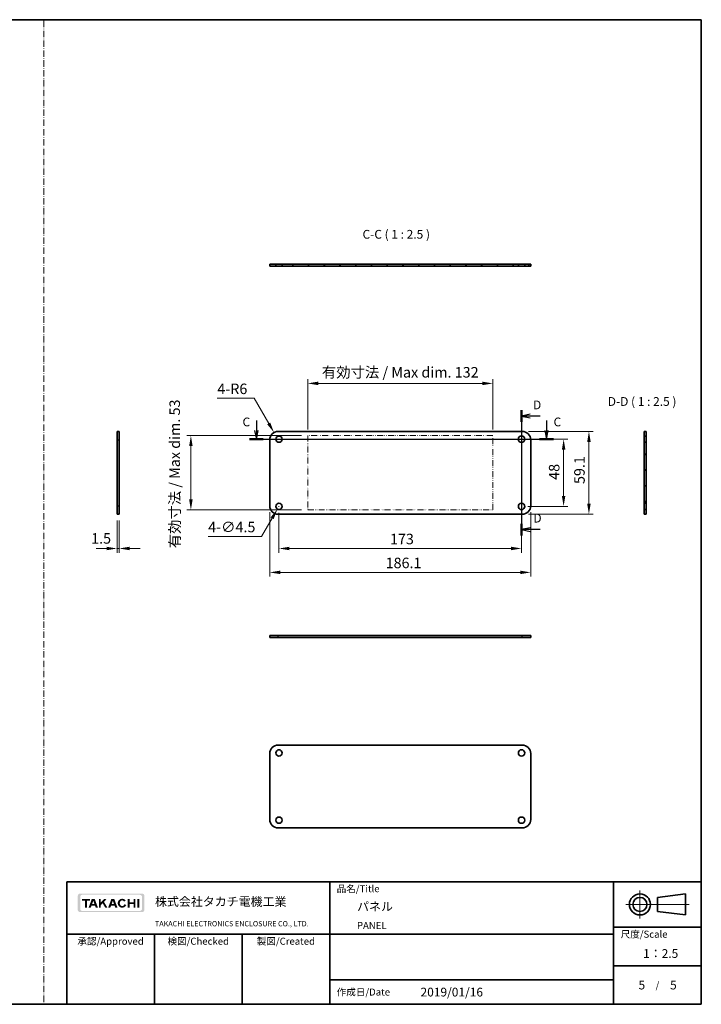
# Model space of a CAD drawing. Units: millimetres. Extents: x 0 to 4928, y 0 to 843.
# Drawn here: x 4441 to 4928, y 0 to 702 of the extents above; entities that cross this region are included whole.
import ezdxf
from ezdxf.enums import TextEntityAlignment as Align

# ---------------------------------------------------------------- set-up
doc = ezdxf.new("R2010")
doc.units = ezdxf.units.MM
for name, pattern in [('AM_ISO08W050x2', [9, 6, -0.75, 1.5, -0.75]), ('DASH_DOT', [0.37, 0.24, -0.06, 0.01, -0.06]), ('DASH_DOUBLE_DOT', [0.43979999999999997, 0.24, -0.06, 0.0098, -0.06, 0.01, -0.06])]:
    doc.linetypes.add(name, pattern=pattern)
for name, color, linetype, lineweight in [('Border (ISO)', 7, 'Continuous', 35), ('Dimension (ISO)', 7, 'Continuous', 18), ('Hatch (ISO)', 1, 'Continuous', 18), ('Section Line (ISO)', 7, 'Continuous', 25), ('Sketch Geometry (ISO)', 4, 'AM_ISO08W050x2', 25), ('Symbol (ISO)', 7, 'Continuous', 18), ('Title (ISO)', 7, 'Continuous', 35), ('Visible (ISO)', 7, 'Continuous', 35), ('Visible Narrow (ISO)', 7, 'Continuous', 25)]:
    doc.layers.add(name, color=color, linetype=linetype, lineweight=lineweight)
doc.styles.add('Note Text (TK)', font='txt')
doc.styles.add('文字スタイル67', font='arial.ttf')
doc.dimstyles.new('Default - Method 1b (TK)', dxfattribs={"dimscale": 3, "dimtxt": 2.5, "dimasz": 2.5, "dimexe": 1, "dimexo": 1.499999999999999, "dimgap": 1, "dimtad": 1, "dimtoh": 1, "dimrnd": 1e-08, "dimdsep": 46, "dimtxsty": 'Note Text (TK)', "dimcen": 0.09, "dimdle": 5, "dimclrd": 100, "dimclre": 100, "dimclrt": 7, "dimadec": 1, "dimazin": 1, "dimtfac": 1, "dimtmove": 0, "dimatfit": 3, "dimfxl": 1, "dimtolj": 1, "dimlwd": -1, "dimlwe": -1, "dimarcsym": 0})

# ---------------------------------------------------------------- blocks, each defined once
blk = doc.blocks.new('表題欄 tk表題欄')
at = {"layer": 'Hatch (ISO)'}
h = blk.add_hatch(color=256, dxfattribs=at)
edge = h.paths.add_edge_path(flags=0)
edge.add_arc((95.57537688673352, 236.2990653650367), 0.5958259999999996, 269.9999999999897, 360)
edge.add_line((96.17120288673351, 236.2990653650368), (96.17120288673348, 239.7107813650365))
edge.add_arc((95.5753768867335, 239.7107813650366), 0.5958259999999996, 0, 90.0000000000068)
edge.add_line((95.57537688673342, 240.3066073650366), (79.13710888673356, 240.3066073650366))
edge.add_arc((79.13710888673353, 239.7107813650366), 0.5958259999999996, 89.99999999999744, 180)
edge.add_line((78.54128288673353, 239.7107813650365), (78.54128288673331, 236.2990653650368))
edge.add_arc((79.13710888673332, 236.2990653650365), 0.5958259999999996, 180, 270.0000000000231)
edge.add_line((79.13710888673356, 235.7032393650365), (95.57537688673342, 235.7032393650367))
edge = h.paths.add_edge_path()
edge.add_line((77.83935088673357, 239.9556413650366), (77.83935088673357, 236.0542053650368))
edge.add_arc((78.54128288673346, 236.0542053650367), 0.7019319999998935, 180, 270.0000000000087)
edge.add_line((78.54128288673357, 235.3522733650368), (96.17120288673352, 235.3522733650368))
edge.add_arc((96.17120288673351, 236.0542053650367), 0.7019319999998921, 270, 360)
edge.add_line((96.8731348867334, 236.0542053650368), (96.87313488673352, 239.9556413650366))
edge.add_arc((96.1712028867336, 239.9556413650367), 0.7019319999998921, 0, 90.00000000000873)
edge.add_line((96.17120288673348, 240.6575733650367), (78.54128288673357, 240.6575733650366))
edge.add_arc((78.54128288673357, 239.9556413650366), 0.7019319999999984, 90, 180)
for points in [[(79.07181288673355, 239.1476033650369), (79.07181288673355, 238.6578833650367), (79.92066088673353, 238.6578833650367), (79.92066088673353, 236.6581933650368), (80.50832488673353, 236.6581933650368), (80.50832488673353, 238.6578833650367), (81.35717288673355, 238.6578833650367), (81.35717288673355, 239.1476033650369)], [(85.68407849525303, 236.6581933650368), (84.9434673993943, 237.8918698287545), (84.41792288673358, 237.3246628822781), (84.41792288673358, 236.6581933650368), (83.89555488673355, 236.6581933650368), (83.89555488673355, 239.1476033650369), (84.41792288673358, 239.1476033650369), (84.41792288673358, 238.0993979968839), (85.38913556809511, 239.1476033650369), (86.10696490847272, 239.1476033650369), (85.31925422435492, 238.2974470774499), (86.30334488673353, 236.6581933650368)], [(92.09142939614459, 239.1476033650369), (92.09142939614459, 236.6581933650368), (92.60971639614465, 236.6581933650368), (92.60971639614465, 237.6580383650368), (93.76872039614462, 237.6580383650368), (93.76872039614462, 236.6581933650368), (94.28700739614459, 236.6581933650368), (94.28700739614459, 239.1476033650369), (93.76872039614462, 239.1476033650369), (93.76872039614462, 238.1477583650367), (92.60971639614465, 238.1477583650367), (92.60971639614465, 239.1476033650369)], [(94.84202339614467, 239.1476033650369), (94.84202339614467, 236.6581933650368), (95.36439139614473, 236.6581933650368), (95.36439139614473, 239.1476033650369)]]:
    blk.add_hatch(color=256, dxfattribs=at).paths.add_polyline_path(points)
h = blk.add_hatch(color=256, dxfattribs=at)
h.paths.add_polyline_path([(82.59020695886475, 237.7110913650368), (81.95242681460243, 237.7110913650368), (82.27131688673356, 238.5794973650367)], flags=0)
h.paths.add_polyline_path([(82.77903014574996, 237.1968853650368), (81.76360362771717, 237.1968853650368), (81.56578886050404, 236.6581933650368), (80.94907288673355, 236.6581933650368), (81.86321688673357, 239.1476033650369), (82.67941688673353, 239.1476033650369), (83.59356088673351, 236.6581933650368), (82.97684491296302, 236.6581933650368)])
h = blk.add_hatch(color=256, dxfattribs=at)
h.paths.add_polyline_path([(87.52707281460246, 237.7110913650368), (88.16485295886469, 237.7110913650368), (87.84596288673359, 238.5794973650367)], flags=0)
h.paths.add_polyline_path([(87.14043486050403, 236.6581933650368), (87.3382496277172, 237.1968853650368), (88.35367614574989, 237.1968853650368), (88.551490912963, 236.6581933650368), (89.16820688673343, 236.6581933650368), (88.25406288673352, 239.1476033650369), (87.43786288673356, 239.1476033650369), (86.52371888673358, 236.6581933650368)])
h = blk.add_hatch(color=256, dxfattribs=at)
edge = h.paths.add_edge_path()
edge.add_arc((90.52309888673334, 237.9028983650369), 1.273272000000011, 38.55054079078439, 336.5820184016556)
edge.add_line((91.69149139614446, 237.3968543650369), (91.17255542714857, 237.6216113977801))
edge.add_ellipse((90.52309888673352, 237.9028983650369), major_axis=(0, -0.7998759999999119), ratio=0.8673469387756529, start_angle=128.5505407907963, end_angle=426.582018401653, ccw=False)
edge.add_line((91.09381514418376, 238.3576891122095), (91.51887237036831, 238.6964075050431))
at = {"layer": 'Title (ISO)'}
for p, q in [((74.70882392282105, 244.052739026017), (255.7088239228211, 244.052739026017)), ((74.70882392282105, 209.052739026017), (74.70882392282105, 244.052739026017)), ((149.7088239228211, 244.052739026017), (149.7088239228211, 209.052739026017)), ((230.7088239228211, 244.052739026017), (230.7088239228211, 209.052739026017)), ((255.7088239228211, 244.052739026017), (255.7088239228211, 209.052739026017)), ((243.2088239228211, 239.552739026017), (251.2088239228211, 240.5527390260171)), ((243.2088239228211, 239.552739026017), (243.2088239228211, 235.552739026017)), ((251.2088239228211, 234.552739026017), (251.2088239228211, 240.5527390260171)), ((243.2088239228211, 235.552739026017), (251.2088239228211, 234.552739026017)), ((230.7088239228211, 231.052739026017), (255.7088239228211, 231.052739026017)), ((74.70882392282105, 229.052739026017), (230.7088239228211, 229.052739026017)), ((99.70882392282108, 229.052739026017), (99.70882392282108, 209.052739026017)), ((124.708823922821, 229.052739026017), (124.708823922821, 209.052739026017)), ((230.7088239228211, 220.052739026017), (255.7088239228211, 220.052739026017)), ((149.7088239228211, 216.052739026017), (230.7088239228211, 216.052739026017)), ((255.7088239228211, 209.052739026017), (74.70882392282105, 209.052739026017))]:
    blk.add_line(p, q, dxfattribs=at)
at = {"layer": 'Title (ISO)', "color": 4, "linetype": 'Continuous', "lineweight": 18}
for p, q in [((238.2088239228211, 241.552739026017), (238.2088239228211, 233.552739026017)), ((252.2088239228211, 237.552739026017), (234.2088239228211, 237.552739026017))]:
    blk.add_line(p, q, dxfattribs=at)
at = {"layer": 'Title (ISO)'}
for radius in [3, 2]:
    blk.add_circle((238.2088239228211, 237.552739026017), radius, dxfattribs=at)
at = {"layer": 'Title (ISO)', "color": 1, "char_height": 2.000000029802322, "line_spacing_factor": 1.5, "style": 'Note Text (TK)'}
for s, insert, attachment_point in [('\\fＭＳ Ｐゴシック|b0|i0;\\H2.0000;品名/Title', (151.708823922821, 242.052739026017), 4), ('\\fＭＳ Ｐゴシック|b0|i0;\\H2.0000;承認/Approved', (87.20882392282108, 227.052739026017), 5), ('\\fＭＳ Ｐゴシック|b0|i0;\\H2.0000;検図/Checked', (112.208823922821, 227.052739026017), 5), ('\\fＭＳ Ｐゴシック|b0|i0;\\H2.0000;製図/Created', (137.2088239228211, 227.052739026017), 5), ('\\fＭＳ Ｐゴシック|b0|i0;\\H2.0000;尺度/Scale', (232.7088239228211, 229.052739026017), 4), ('\\fＭＳ Ｐゴシック|b0|i0;\\H2.0000;作成日/Date', (151.708823922821, 212.552739026017), 4)]:
    blk.add_mtext(s, dxfattribs=dict(at, insert=insert, attachment_point=attachment_point))
at = {"layer": 'Title (ISO)', "color": 7, "line_spacing_factor": 1.5, "style": 'Note Text (TK)'}
for s, insert, char_height, attachment_point in [('株式会社タカチ電機工業', (99.87313488673345, 238.052739026017), 2.5, 4), ('\\fArial|b0|i0;\\H1.4986;TAKACHI ELECTRONICS ENCLOSURE CO., LTD.', (99.87313488673342, 232.052739026017), 1.49859994649887, 4), ('\\fＭＳ Ｐゴシック|b0|i0;\\H2.0000;/', (243.2088239228211, 214.552739026017), 2.000000029802322, 5)]:
    blk.add_mtext(s, dxfattribs=dict(at, insert=insert, char_height=char_height, attachment_point=attachment_point))
at = {"layer": 'Title (ISO)', "color": 7}
for tag, p, height, style in [('<品名>_001', (157.4957557410029, 235.6393867532898), 2.5, 'Note Text (TK)'), ('<Title>_001', (157.7088239228211, 230.5520568828656), 2.000000029802322, '文字スタイル67'), ('<尺度>_001', (240.3821193773665, 222.302739026017), 2.5, 'Note Text (TK)'), ('作成日_001', (175.6392216500938, 211.2814322078352), 2.5, 'Note Text (TK)'), ('<ページ_No.>_001', (237.9488807410029, 213.302739026017), 2.5, 'Note Text (TK)'), ('<総ページ数>_001', (246.7997330137301, 213.302739026017), 2.5, 'Note Text (TK)')]:
    blk.add_attdef(tag, p, '', height=height, dxfattribs=dict(at, style=style))
at = {"layer": 'Title (ISO)', "color": 7, "style": 'Note Text (TK)'}
blk.add_attdef('<承認>', text='', height=2.5, dxfattribs=at).set_placement((87.20882392282108, 217.052739026017), align=Align.MIDDLE_CENTER)
blk = doc.blocks.new('*D90')
at = {"layer": 'Defpoints', "color": 0}
for p in [(4626.319890772392, 355.2212576218637), (4799.319890614079, 355.2212576218637), (4799.319890614079, 325.2212576218637)]:
    blk.add_point(p, dxfattribs=at)
at = {"layer": 'Dimension (ISO)', "color": 100}
for p, q in [((4626.319890772392, 350.7212576218637), (4626.319890772392, 322.2212576218637)), ((4799.319890614079, 350.7212576218637), (4799.319890614079, 322.2212576218637)), ((4633.819890772392, 325.2212576218637), (4791.819890614079, 325.2212576218637))]:
    blk.add_line(p, q, dxfattribs=at)
for points in [[(4633.819890772392, 326.4712576218637), (4633.819890772392, 323.9712576218637), (4626.319890772392, 325.2212576218637)], [(4791.819890614079, 326.4712576218637), (4791.819890614079, 323.9712576218637), (4799.319890614079, 325.2212576218637)]]:
    blk.add_solid(points, dxfattribs=at)
at = {"layer": 'Dimension (ISO)', "color": 7, "insert": (4705.490345238691, 331.9712576218637), "char_height": 7.5, "attachment_point": 4, "style": 'Note Text (TK)'}
blk.add_mtext('\\A1;173', dxfattribs=at)
blk = doc.blocks.new('*D91')
at = {"layer": 'Defpoints', "color": 0}
for p in [(4619.769891329582, 355.6712566406242), (4805.869890056889, 355.6712566406242), (4805.869890056889, 308.1712566406242)]:
    blk.add_point(p, dxfattribs=at)
at = {"layer": 'Dimension (ISO)', "color": 100}
for p, q in [((4619.769891329582, 351.1712566406242), (4619.769891329582, 305.1712566406242)), ((4805.869890056889, 351.1712566406242), (4805.869890056889, 305.1712566406242)), ((4627.269891329582, 308.1712566406242), (4798.369890056888, 308.1712566406242))]:
    blk.add_line(p, q, dxfattribs=at)
for points in [[(4627.269891329582, 309.4212566406242), (4627.269891329582, 306.9212566406242), (4619.769891329582, 308.1712566406242)], [(4798.369890056888, 309.4212566406242), (4798.369890056888, 306.9212566406242), (4805.869890056889, 308.1712566406242)]]:
    blk.add_solid(points, dxfattribs=at)
at = {"layer": 'Dimension (ISO)', "color": 7, "insert": (4702.400856602326, 314.9212566406242), "char_height": 7.5, "attachment_point": 4, "style": 'Note Text (TK)'}
blk.add_mtext('\\A1;186.1', dxfattribs=at)
blk = doc.blocks.new('*D92')
at = {"layer": 'Defpoints', "color": 0}
for p in [(4799.319890455768, 403.2212577383399), (4799.319890614079, 355.2212576218637), (4829.31989061408, 355.2212576218637)]:
    blk.add_point(p, dxfattribs=at)
at = {"layer": 'Dimension (ISO)', "color": 100}
for p, q in [((4803.819890455767, 403.2212577383399), (4832.31989061408, 403.2212577383399)), ((4829.31989061408, 395.7212577383399), (4829.31989061408, 362.7212576218637)), ((4803.81989061408, 355.2212576218637), (4832.31989061408, 355.2212576218637))]:
    blk.add_line(p, q, dxfattribs=at)
for points in [[(4828.06989061408, 395.7212577383399), (4830.569890614079, 395.7212577383399), (4829.31989061408, 403.2212577383399)], [(4828.06989061408, 362.7212576218637), (4830.569890614079, 362.7212576218637), (4829.31989061408, 355.2212576218637)]]:
    blk.add_solid(points, dxfattribs=at)
at = {"layer": 'Dimension (ISO)', "color": 7, "insert": (4822.569890614079, 374.2141554073745), "char_height": 7.5, "attachment_point": 4, "rotation": 90, "style": 'Note Text (TK)'}
blk.add_mtext('\\A1;48', dxfattribs=at)
blk = doc.blocks.new('*D93')
at = {"layer": 'Defpoints', "color": 0}
for p in [(4799.869889864654, 408.7712587195798), (4847.369890022966, 408.7712587195798), (4799.869890022965, 349.6712566406242)]:
    blk.add_point(p, dxfattribs=at)
at = {"layer": 'Dimension (ISO)', "color": 100}
for p, q in [((4804.369889864654, 408.7712587195798), (4850.369890022966, 408.7712587195798)), ((4847.369890022966, 357.1712566406242), (4847.369890022966, 401.2712587195798)), ((4804.369890022965, 349.6712566406242), (4850.369890022966, 349.6712566406242))]:
    blk.add_line(p, q, dxfattribs=at)
for points in [[(4846.119890022965, 401.2712587195798), (4848.619890022966, 401.2712587195798), (4847.369890022966, 408.7712587195798)], [(4846.119890022965, 357.1712566406242), (4848.619890022966, 357.1712566406242), (4847.369890022966, 349.6712566406242)]]:
    blk.add_solid(points, dxfattribs=at)
at = {"layer": 'Dimension (ISO)', "color": 7, "insert": (4840.619890022965, 371.2312008619202), "char_height": 7.5, "attachment_point": 4, "rotation": 90, "style": 'Note Text (TK)'}
blk.add_mtext('\\A1;59.1', dxfattribs=at)
blk = doc.blocks.new('*D94')
at = {"layer": 'Defpoints', "color": 0}
for p in [(4510.866910976233, 349.6712566406241), (4512.366910976233, 349.6712566406241), (4512.366910976233, 325.2212576218637)]:
    blk.add_point(p, dxfattribs=at)
at = {"layer": 'Dimension (ISO)', "color": 100}
for p, q in [((4510.866910976233, 345.1712566406241), (4510.866910976233, 322.2212576218637)), ((4512.366910976233, 345.1712566406241), (4512.366910976233, 322.2212576218637)), ((4503.366910976233, 325.2212576218637), (4495.866910976233, 325.2212576218637)), ((4510.866910976233, 325.2212576218637), (4512.366910976233, 325.2212576218637)), ((4519.866910976233, 325.2212576218637), (4527.366910976232, 325.2212576218637))]:
    blk.add_line(p, q, dxfattribs=at)
for points in [[(4503.366910976233, 326.4712576218637), (4503.366910976233, 323.9712576218637), (4510.866910976233, 325.2212576218637)], [(4519.866910976233, 326.4712576218637), (4519.866910976233, 323.9712576218637), (4512.366910976233, 325.2212576218637)]]:
    blk.add_solid(points, dxfattribs=at)
at = {"layer": 'Dimension (ISO)', "color": 7, "insert": (4492.390909342247, 332.4030057850713), "char_height": 7.5, "attachment_point": 4, "style": 'Note Text (TK)'}
blk.add_mtext('\\A1;1.5', dxfattribs=at)
blk = doc.blocks.new('*D95')
at = {"layer": 'Defpoints', "color": 0}
for p in [(4622.769891171269, 407.9674111422855), (4625.769891171271, 402.7712587195798)]:
    blk.add_point(p, dxfattribs=at)
at = {"layer": 'Dimension (ISO)', "color": 100}
for p, q in [((4582.370985915307, 432.3715001523562), (4608.680183811971, 432.3715001523567)), ((4608.680183811971, 432.3715001523567), (4619.019891171268, 414.4626016706681))]:
    blk.add_line(p, q, dxfattribs=at)
blk.add_solid([(4620.102422925998, 415.0876016706681), (4617.937359416537, 413.8376016706681), (4622.769891171269, 407.9674111422855)], dxfattribs=at)
at = {"layer": 'Dimension (ISO)', "color": 7, "insert": (4582.370985915309, 439.1215001523562), "char_height": 7.5, "attachment_point": 4, "style": 'Note Text (TK)'}
blk.add_mtext('\\A1;4-R6', dxfattribs=at)
blk = doc.blocks.new('*D96')
at = {"layer": 'Defpoints', "color": 0}
for p in [(4625.194890772392, 353.2727004633482), (4627.44489077239, 357.1698147803782)]:
    blk.add_point(p, dxfattribs=at)
at = {"layer": 'Dimension (ISO)', "color": 100}
for p, q in [((4626.049890772391, 355.2212576218633), (4626.589890772391, 355.2212576218633)), ((4626.319890772391, 354.9512576218633), (4626.319890772391, 355.4912576218633)), ((4613.944890772397, 333.787128878196), (4621.444890772393, 346.777509934964)), ((4575.860253717042, 333.7871288781962), (4613.944890772397, 333.787128878196))]:
    blk.add_line(p, q, dxfattribs=at)
blk.add_solid([(4620.362359017661, 347.4025099349637), (4622.527422527124, 346.1525099349642), (4625.194890772392, 353.2727004633482)], dxfattribs=at)
at = {"layer": 'Dimension (ISO)', "color": 7, "insert": (4575.860253717044, 340.5371288781958), "char_height": 7.5, "attachment_point": 4, "style": 'Note Text (TK)'}
blk.add_mtext('\\A1;4-∅4.5', dxfattribs=at)
blk = doc.blocks.new('*D99')
at = {"layer": 'Defpoints', "color": 0}
for p in [(4778.819890056889, 442.9967348689215), (4646.819891161347, 405.7212586005659), (4778.819890056889, 405.7212586005659)]:
    blk.add_point(p, dxfattribs=at)
at = {"layer": 'Dimension (ISO)', "color": 100}
for p, q in [((4646.819891161347, 410.2212586005659), (4646.819891161347, 445.9967348689215)), ((4654.319891161347, 442.9967348689215), (4771.319890056889, 442.9967348689215)), ((4778.819890056889, 410.2212586005659), (4778.819890056889, 445.9967348689215))]:
    blk.add_line(p, q, dxfattribs=at)
for points in [[(4654.319891161347, 444.2467348689215), (4654.319891161347, 441.7467348689215), (4646.819891161347, 442.9967348689215)], [(4771.319890056889, 444.2467348689215), (4771.319890056889, 441.7467348689215), (4778.819890056889, 442.9967348689215)]]:
    blk.add_solid(points, dxfattribs=at)
at = {"layer": 'Dimension (ISO)', "color": 7, "insert": (4712.819890609118, 450.9399166871033), "char_height": 7.5, "attachment_point": 5, "style": 'Note Text (TK)'}
blk.add_mtext('\\A1;有効寸法 / Max dim. 132', dxfattribs=at)
blk = doc.blocks.new('*D100')
at = {"layer": 'Defpoints', "color": 0}
for p in [(4563.510899807325, 405.7212574105376), (4646.819891161347, 405.7212574105376), (4646.819891339506, 352.7212567596381)]:
    blk.add_point(p, dxfattribs=at)
at = {"layer": 'Dimension (ISO)', "color": 100}
for p, q in [((4642.319891161347, 405.7212574105376), (4560.510899807325, 405.7212574105376)), ((4563.510899807325, 360.221256759638), (4563.510899807325, 398.2212574105376)), ((4642.319891339506, 352.7212567596381), (4560.510899807325, 352.7212567596381))]:
    blk.add_line(p, q, dxfattribs=at)
for points in [[(4562.260899807324, 398.2212574105376), (4564.760899807324, 398.2212574105376), (4563.510899807325, 405.7212574105376)], [(4562.260899807324, 360.221256759638), (4564.760899807324, 360.221256759638), (4563.510899807325, 352.7212567596381)]]:
    blk.add_solid(points, dxfattribs=at)
at = {"layer": 'Dimension (ISO)', "color": 7, "insert": (4551.997617013043, 378.4388550232516), "char_height": 7.5, "attachment_point": 5, "rotation": 90, "style": 'Note Text (TK)'}
blk.add_mtext('\\A1;有効寸法 / Max dim. 53', dxfattribs=at)

msp = doc.modelspace()

# ---------------------------------------------------------------- hatches: boundary and pattern name
at = {"layer": 'Hatch (ISO)'}
h = msp.add_hatch(dxfattribs=at)
h.set_pattern_fill('ANSI31', color=256, scale=63.5, style=0)
h.set_pattern_definition([(44.99999999999999, (3931.750000171908, -20.00000019627556), (-5.612660075668221, 5.612660075668221), [])])
h.paths.add_polyline_path([(4628.569890614079, 528.0518196468984), (4628.569890614079, 526.5518196468983), (4797.069890455768, 526.5518196468983), (4797.069890455768, 528.0518196468984)])
h.paths.add_polyline_path([(4805.852991333244, 526.5518196468983), (4805.852991333244, 528.0518196468984), (4801.569890455767, 528.0518196468984), (4801.569890455767, 526.5518196468983)])
h.paths.add_polyline_path([(4619.786789894916, 528.0518196468984), (4619.786789894916, 526.5518196468983), (4624.069890614079, 526.5518196468983), (4624.069890614079, 528.0518196468984)])
h = msp.add_hatch(dxfattribs=at)
h.set_pattern_fill('ANSI31', color=256, scale=63.5, style=0)
h.set_pattern_definition([(44.99999999999999, (3913.750000171908, -20.00000019627556), (-5.612660075668221, 5.612660075668221), [])])
h.paths.add_polyline_path([(4888.190986841985, 400.9712583425751), (4886.690986841985, 400.9712583340943), (4886.690987087928, 357.4712582176181), (4888.190987087928, 357.4712582260989)])
h.paths.add_polyline_path([(4888.190986797884, 408.7712593207053), (4886.690986797884, 408.7712593122246), (4886.690986816542, 405.4712583340942), (4888.190986816542, 405.4712583425751)])
h.paths.add_polyline_path([(4886.690987132029, 349.6712572394882), (4888.190987132029, 349.671257247969), (4888.190987113372, 352.9712582260989), (4886.690987113371, 352.9712582176181)])

# ---------------------------------------------------------------- linework, layer by layer
at = {"layer": 'Border (ISO)'}
for p, q in [((3950.000000171908, 702.4999998037244), (4927.500000171908, 702.4999998037244)), ((4927.500000171908, 702.4999998037244), (4927.500000171908, -1.962755363e-07)), ((3950.000000171908, -1.962755363e-07), (4927.500000171908, -1.962755363e-07))]:
    msp.add_line(p, q, dxfattribs=at)
at = {"layer": 'Section Line (ISO)', "linetype": 'Continuous'}
for p, q in [((4799.319890455768, 423.9865559657781), (4799.319890962205, 334.4129127119999)), ((4610.19745375495, 416.6435566296859), (4610.19745375495, 409.4712577383399)), ((4805.56989047276, 420.981295768702), (4799.319890479826, 419.7312957333654)), ((4805.569890479826, 419.731295768702), (4799.319890479826, 419.7312957333654)), ((4799.319890479826, 419.7312957333654), (4805.569890486894, 418.4812957687021)), ((4812.524330628714, 419.7312958080216), (4805.569890479826, 419.731295768702)), ((4817.106022889408, 416.6435566296859), (4817.106022889408, 409.4712577383399)), ((4608.94745375495, 409.4712577383399), (4610.19745375495, 403.2212577383399)), ((4610.19745375495, 409.4712577383399), (4610.19745375495, 403.2212577383399)), ((4610.19745375495, 403.2212577383399), (4611.447453754951, 409.4712577383399)), ((4815.856022889409, 409.4712577383399), (4817.106022889408, 403.2212577383399)), ((4817.106022889408, 409.4712577383399), (4817.106022889408, 403.2212577383399)), ((4817.106022889408, 403.2212577383399), (4818.356022889409, 409.4712577383399)), ((4605.307862000148, 403.2212577383399), (4821.99561464421, 403.2212577383399)), ((4805.56989093108, 339.9181729797493), (4799.319890938147, 338.6681729444126)), ((4805.569890938148, 338.6681729797493), (4799.319890938147, 338.6681729444126)), ((4799.319890938147, 338.6681729444126), (4805.569890945214, 337.4181729797493)), ((4812.524331087034, 338.6681730190688), (4805.569890938148, 338.6681729797493))]:
    msp.add_line(p, q, dxfattribs=at)
at = {"layer": 'Section Line (ISO)', "linetype": 'Continuous', "lineweight": 50}
for p, q in [((4799.319890455768, 423.9865559657781), (4799.319890503885, 415.4760355009527)), ((4605.307862000148, 403.2212577383399), (4615.087045509752, 403.2212577383399)), ((4812.216431134606, 403.2212577383399), (4821.99561464421, 403.2212577383399)), ((4799.319890914088, 342.9234331768253), (4799.319890962205, 334.4129127119999))]:
    msp.add_line(p, q, dxfattribs=at)
at = {"layer": 'Sketch Geometry (ISO)', "color": 4, "linetype": 'DASH_DOT', "lineweight": 18, "ltscale": 18.98580741882324}
msp.add_line((4458.604787192924, 701.6285661813301), (4458.604787192924, 0.8714334261186102), dxfattribs=at)
at = {"layer": 'Sketch Geometry (ISO)', "color": 4, "linetype": 'DASH_DOUBLE_DOT', "lineweight": 18, "ltscale": 17.79596710205078}
for p, q in [((4646.819891161347, 405.7212586005659), (4646.819891339506, 352.7212567596381)), ((4778.819890056889, 405.7212578542546), (4646.819891161347, 405.7212574105376)), ((4778.819890056889, 352.7212567596381), (4778.819890056889, 405.7212578542546)), ((4646.819891339506, 352.7212567596381), (4778.819890056889, 352.7212567596381))]:
    msp.add_line(p, q, dxfattribs=at)
at = {"layer": 'Visible (ISO)'}
for p, q in [((4619.76989117127, 528.0518196468984), (4619.786789894916, 528.0518196468984)), ((4619.76989117127, 528.0518196468984), (4619.76989117127, 526.5518196468983)), ((4619.786789894916, 528.0518196468984), (4619.786789894916, 526.5518196468983)), ((4624.069890614079, 528.0518196468984), (4619.786789894916, 528.0518196468984)), ((4624.069890614079, 526.5518196468983), (4624.069890614079, 528.0518196468984)), ((4624.069890614079, 528.0518196468984), (4628.569890614079, 528.0518196468984)), ((4628.569890614079, 528.0518196468984), (4628.569890614079, 526.5518196468983)), ((4797.069890455768, 528.0518196468984), (4628.569890614079, 528.0518196468984)), ((4797.069890455768, 526.5518196468983), (4797.069890455768, 528.0518196468984)), ((4797.069890455768, 528.0518196468984), (4801.569890455767, 528.0518196468984)), ((4805.852991333243, 528.0518196468984), (4801.569890455767, 528.0518196468984)), ((4801.569890455767, 528.0518196468984), (4801.569890455767, 526.5518196468983)), ((4805.852991333243, 526.5518196468983), (4805.852991333243, 528.0518196468984)), ((4805.852991333243, 528.0518196468984), (4805.869890056889, 528.0518196468984)), ((4805.869890056889, 528.0518196468984), (4805.869890056889, 526.5518196468983)), ((4619.76989117127, 526.5518196468983), (4619.786789894916, 526.5518196468983)), ((4619.786789894916, 526.5518196468983), (4624.069890614079, 526.5518196468983)), ((4628.569890614079, 526.5518196468983), (4624.069890614079, 526.5518196468983)), ((4628.569890614079, 526.5518196468983), (4797.069890455768, 526.5518196468983)), ((4801.569890455767, 526.5518196468983), (4797.069890455768, 526.5518196468983)), ((4801.569890455767, 526.5518196468983), (4805.852991333243, 526.5518196468983)), ((4805.852991333243, 526.5518196468983), (4805.869890056889, 526.5518196468983)), ((4510.866910976232, 402.7712587195797), (4510.866910976234, 408.7712587195797)), ((4510.866910976234, 408.7712587195797), (4512.366910976234, 408.7712587195797)), ((4512.366910976232, 402.7712587195797), (4512.366910976234, 408.7712587195797)), ((4712.819890534923, 408.7712582274104), (4625.769891205194, 408.7712587195798)), ((4799.869889864654, 408.7712587195798), (4712.819890534923, 408.7712582274104)), ((4888.190986797884, 408.7712593207053), (4886.690986797884, 408.7712593122246)), ((4886.690986797884, 408.7712593122246), (4886.690986816542, 405.4712583340942)), ((4888.190986816542, 405.4712583425751), (4888.190986797884, 408.7712593207053)), ((4510.866910976232, 402.7712587195797), (4510.866910976232, 355.6712566406241)), ((4512.366910976232, 402.7712587195797), (4512.366910976232, 355.6712566406241)), ((4619.76989117127, 402.7712587195798), (4619.769891329582, 355.6712566406242)), ((4805.869890056889, 355.6712566406242), (4805.869890056889, 402.7712587195798)), ((4886.690986816542, 405.4712583340942), (4888.190986816542, 405.4712583425751)), ((4886.690986841985, 400.9712583340943), (4886.690986816542, 405.4712583340942)), ((4888.190986841985, 400.9712583425751), (4886.690986841985, 400.9712583340943)), ((4886.690986841985, 400.9712583340943), (4886.690987087928, 357.4712582176181)), ((4888.190986816542, 405.4712583425751), (4888.190986841985, 400.9712583425751)), ((4888.190987087928, 357.4712582260989), (4888.190986841985, 400.9712583425751)), ((4510.866910976234, 349.6712566406241), (4510.866910976232, 355.6712566406241)), ((4512.366910976234, 349.6712566406241), (4512.366910976232, 355.6712566406241)), ((4886.690987087928, 357.4712582176181), (4888.190987087928, 357.4712582260989)), ((4886.690987113371, 352.9712582176181), (4886.690987087928, 357.4712582176181)), ((4888.190987113372, 352.9712582260989), (4886.690987113371, 352.9712582176181)), ((4886.690987113371, 352.9712582176181), (4886.690987132029, 349.6712572394882)), ((4888.190987087928, 357.4712582260989), (4888.190987113372, 352.9712582260989)), ((4888.190987132029, 349.671257247969), (4888.190987113372, 352.9712582260989)), ((4510.866910976234, 349.6712566406241), (4512.366910976234, 349.6712566406241)), ((4625.769891363506, 349.6712566406241), (4712.819890693236, 349.6712571327936)), ((4712.819890693236, 349.6712571327936), (4799.869890022965, 349.6712566406241)), ((4886.690987132029, 349.6712572394882), (4888.190987132029, 349.671257247969)), ((4625.769891363471, 263.2045217590727), (4619.769891329548, 263.2045217590745)), ((4619.769891329548, 261.7045217590745), (4619.769891329548, 263.2045217590745)), ((4625.769891363471, 261.7045217590728), (4619.769891329548, 261.7045217590745)), ((4625.769891363471, 263.2045217590727), (4712.819890693201, 263.2045217590727)), ((4625.769891363471, 261.7045217590728), (4712.819890693201, 261.7045217590728)), ((4712.819890693201, 263.2045217590727), (4799.869890022931, 263.2045217590727)), ((4712.819890693201, 261.7045217590728), (4799.869890022931, 261.7045217590728)), ((4805.869890056854, 263.2045217590745), (4799.869890022931, 263.2045217590727)), ((4805.869890056854, 261.7045217590745), (4799.869890022931, 261.7045217590728)), ((4805.869890056854, 261.7045217590745), (4805.869890056854, 263.2045217590745)), ((4625.769891363439, 184.925738365255), (4712.819890693169, 184.9257378730856)), ((4712.819890693169, 184.9257378730856), (4799.869890022899, 184.925738365255)), ((4619.769891171205, 131.8257362862994), (4619.769891329516, 178.925738365255)), ((4805.869890056822, 178.925738365255), (4805.869890056822, 131.8257362862994)), ((4712.819890534857, 125.8257367784688), (4625.769891205127, 125.8257362862994)), ((4799.869889864587, 125.8257362862994), (4712.819890534857, 125.8257367784688))]:
    msp.add_line(p, q, dxfattribs=at)
for centre in [(4626.319890614079, 403.2212577383399), (4799.319890455768, 403.2212577383399), (4626.319890772392, 355.2212576218637), (4799.319890614079, 355.2212576218637), (4626.319890772325, 179.3757373840155), (4799.319890614014, 179.3757373840155), (4626.319890614013, 131.3757372675393), (4799.319890455701, 131.3757372675393)]:
    msp.add_circle(centre, 2.25, dxfattribs=at)
for centre, radius, start, end in [((4625.769891171271, 402.7712587195798), 5.999999999999968, 89.99999967603084, 180), ((4799.869890056888, 402.7712587195798), 5.99999999999996, 0, 90.0000018357384), ((4625.769891329582, 355.6712566406242), 5.999999999999978, 180, 270.000000323917), ((4799.869890056888, 355.6712566406242), 5.999999999999978, 269.9999996760308, 0), ((4625.769891329516, 178.925738365255), 5.999999999999978, 89.99999967603084, 180), ((4799.869890056823, 178.925738365255), 5.999999999999978, 0, 90.00000032391705), ((4625.769891171204, 131.8257362862993), 5.999999999999968, 180, 270.000000323917), ((4799.869890056823, 131.8257362862993), 5.99999999999996, 269.9999981642616, 0)]:
    msp.add_arc(centre, radius, start, end, dxfattribs=at)
at = {"layer": 'Visible Narrow (ISO)'}
for p, q in [((4510.866910976232, 402.7712587195797), (4512.366910976232, 402.7712587195797)), ((4510.866910976232, 355.6712566406241), (4512.366910976232, 355.6712566406241)), ((4625.769891363471, 261.7045217590728), (4625.769891363471, 263.2045217590727)), ((4799.869890022931, 261.7045217590728), (4799.869890022931, 263.2045217590727))]:
    msp.add_line(p, q, dxfattribs=at)

# ---------------------------------------------------------------- block references
ref = msp.add_blockref('表題欄 tk表題欄', (4288.227940364855, -522.6318477613181), dxfattribs=dict(xscale=2.5, yscale=2.5, zscale=2.5))
ref.add_attrib('<品名>_001', 'パネル', (4682.038352444634, 66.66193162190629), dxfattribs={"layer": 'Title (ISO)', "color": 7, "height": 6.25, "style": 'Note Text (TK)'})
ref.add_attrib('<尺度>_001', '1：2.5', (4885.987216080999, 33.12499980372454), dxfattribs={"layer": 'Title (ISO)', "color": 7, "height": 6.25, "style": 'Note Text (TK)'})
ref.add_attrib('作成日_001', '2019/01/16', (4727.290483126453, 5.571732758269953), dxfattribs={"layer": 'Title (ISO)', "color": 7, "height": 6.25, "style": 'Note Text (TK)'})
ref.add_attrib('<Title>_001', 'PANEL', (4681.961118854192, 53.74999976647156), dxfattribs={"layer": 'Title (ISO)', "color": 7, "height": 5.000000074505805, "style": '文字スタイル67'})
ref.add_attrib('<ページ_No.>_001', '5', (4882.72727289918, 10.62499980372448), dxfattribs={"layer": 'Title (ISO)', "color": 7, "height": 6.25, "style": 'Note Text (TK)'})
ref.add_attrib('<総ページ数>_001', '5', (4905.22727289918, 10.62499980372448), dxfattribs={"layer": 'Title (ISO)', "color": 7, "height": 6.25, "style": 'Note Text (TK)'})

# ---------------------------------------------------------------- texts
at = {"layer": 'Section Line (ISO)', "char_height": 6.25, "attachment_point": 7, "style": 'Note Text (TK)'}
for s, insert in [('D', (4807.481236167181, 422.5619728281461)), ('C', (4600.344912474892, 410.4216087483266)), ('C', (4822.146109585531, 410.4216087483267)), ('D', (4807.762229606183, 341.7798430189937))]:
    msp.add_mtext(s, dxfattribs=dict(at, insert=insert))
at = {"layer": 'Symbol (ISO)', "color": 7, "char_height": 6.25, "attachment_point": 7, "style": 'Note Text (TK)'}
for s, insert in [('C-C ( 1 : 2.5 )', (4685.931062039177, 544.3018196468983)), ('D-D ( 1 : 2.5 )', (4860.81835696996, 425.0212603389674))]:
    msp.add_mtext(s, dxfattribs=dict(at, insert=insert))

# ---------------------------------------------------------------- dimensions: what is measured, and where the dimension line sits
at = {"layer": 'Dimension (ISO)', "color": 100}
dim = msp.add_linear_dim(base=(4778.819890056889, 442.9967348689215), p1=(4646.819891161347, 405.7212586005659), p2=(4778.819890056889, 405.7212586005659), angle=1.925993284e-07, text='有効寸法 / Max dim. 132', dimstyle='Default - Method 1b (TK)', override={"dimtoh": 0, "dimtofl": 0, "dimatfit": 1}, dxfattribs=at)
dim.commit()
dim.dimension.update_dxf_attribs({"geometry": '*D99', "text_midpoint": (4712.819890609118, 450.9399166871033)})
dim = msp.add_radius_dim(center=(4625.769891171271, 402.7712587195798), mpoint=(4622.769891171269, 407.9674111422855), text='4-<>', dimstyle='Default - Method 1b (TK)', override={"dimtih": 1, "dimdec": 2, "dimcen": 0, "dimtp": 0, "dimtm": 0, "dimtdec": 2, "dimtofl": 0}, dxfattribs=at)
dim.commit()
dim.dimension.update_dxf_attribs({"geometry": '*D95', "text_midpoint": (4593.471838188036, 432.3715001523562), "dimtype": 164})
dim = msp.add_linear_dim(base=(4563.510899807325, 405.7212574105376), p1=(4646.819891339506, 352.7212567596381), p2=(4646.819891161347, 405.7212574105376), angle=90, text='有効寸法 / Max dim. <>', dimstyle='Default - Method 1b (TK)', override={"dimtoh": 0, "dimtofl": 0, "dimtmove": 2, "dimatfit": 1}, dxfattribs=at)
dim.commit()
dim.dimension.update_dxf_attribs({"geometry": '*D100', "text_midpoint": (4551.997617013043, 378.4388550232516), "dimtype": 160})
for base, p1, p2, angle, override, picture, middle in [((4847.369890022966, 408.7712587195798), (4799.869890022965, 349.6712566406242), (4799.869889864654, 408.7712587195798), 90, {"dimtoh": 0, "dimdec": 2, "dimtp": 0, "dimtm": 0, "dimtdec": 2, "dimtofl": 0, "dimatfit": 1}, '*D93', (4847.369890022966, 379.221257680102)), ((4829.31989061408, 355.2212576218637), (4799.319890455768, 403.2212577383399), (4799.319890614079, 355.2212576218637), 90, {"dimtoh": 0, "dimdec": 2, "dimtp": 0, "dimtm": 0, "dimtdec": 2, "dimtofl": 0, "dimatfit": 1}, '*D92', (4829.31989061408, 379.2212576801018)), ((4805.869890056889, 308.1712566406242), (4619.769891329582, 355.6712566406242), (4805.869890056889, 355.6712566406242), 180, {"dimtoh": 0, "dimdec": 2, "dimtp": 0, "dimtm": 0, "dimtdec": 2, "dimtofl": 0, "dimatfit": 1}, '*D91', (4712.819890693236, 308.1712566406242)), ((4799.319890614079, 325.2212576218637), (4626.319890772392, 355.2212576218637), (4799.319890614079, 355.2212576218637), 180, {"dimtoh": 0, "dimdec": 2, "dimtp": 0, "dimtm": 0, "dimtdec": 2, "dimtofl": 0, "dimatfit": 1}, '*D90', (4712.819890693236, 325.2212576218637)), ((4512.366910976233, 325.2212576218637), (4510.866910976233, 349.6712566406241), (4512.366910976233, 349.6712566406241), 180, {"dimtoh": 0, "dimtmove": 2, "dimatfit": 1}, '*D94', (4498.101136614974, 332.4030057850713))]:
    dim = msp.add_linear_dim(base=base, p1=p1, p2=p2, angle=angle, dimstyle='Default - Method 1b (TK)', override=override, dxfattribs=at)
    dim.commit()
    dim.dimension.update_dxf_attribs({"geometry": picture, "text_midpoint": middle, "dimtype": 160})
dim = msp.add_diameter_dim_2p(p1=(4627.44489077239, 357.1698147803782), p2=(4625.194890772392, 353.2727004633482), text='4-<>', dimstyle='Default - Method 1b (TK)', override={"dimtih": 1, "dimdec": 2, "dimlfac": 1.000000000000101, "dimtp": 0, "dimtm": 0, "dimtdec": 2, "dimtofl": 0}, dxfattribs=at)
dim.commit()
dim.dimension.update_dxf_attribs({"geometry": '*D96', "text_midpoint": (4590.135821898861, 333.7871288781958), "dimtype": 163})

doc.saveas('drawing.dxf')
